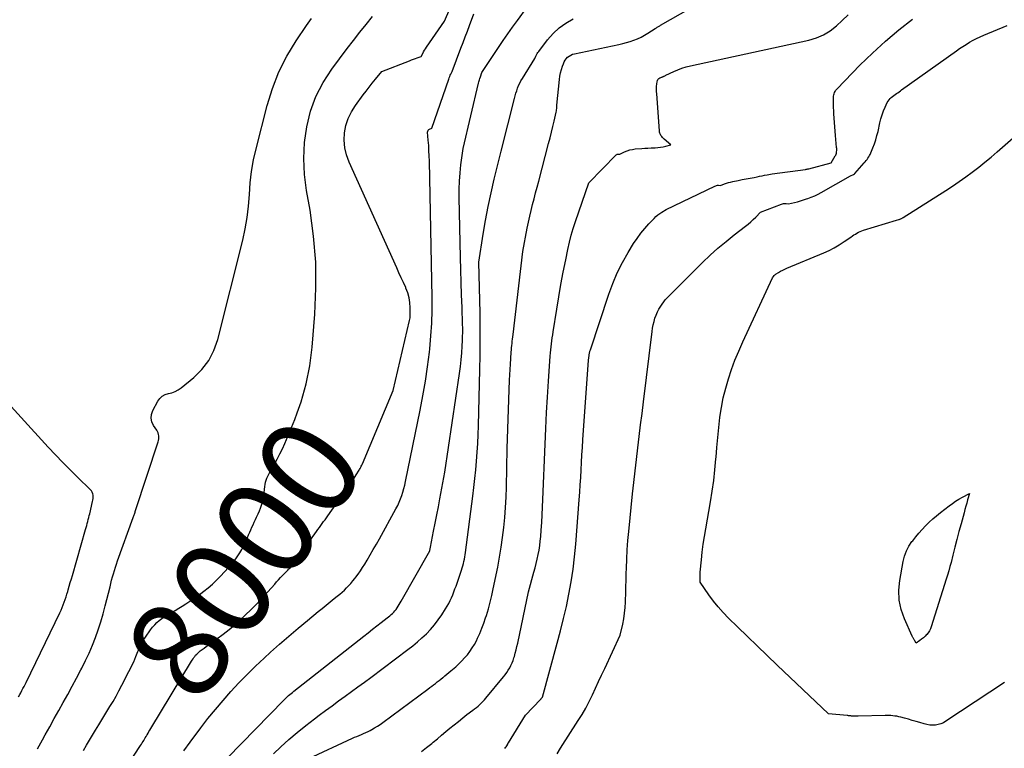
# Model space of a CAD drawing. Units: inches. Extents: x 2628029 to 2630850, y 1493785 to 1496366.
# Drawn here: x 2628939 to 2629084, y 1494322 to 1494429 of the extents above; entities that cross this region are included whole.
import ezdxf
from ezdxf.enums import TextEntityAlignment as Align

# ---------------------------------------------------------------- set-up
doc = ezdxf.new("R2010")
doc.units = ezdxf.units.IN
doc.header["$MEASUREMENT"] = 0
doc.layers.add('Tile_2737_18_NE_contour_2ft', color=225, linetype='Continuous')
doc.layers.add('Tile_2737_18_NE_contour_anno_2ft', color=122, linetype='Continuous')
doc.styles.add('Arial', font='arial.ttf')

msp = doc.modelspace()

# ---------------------------------------------------------------- linework, layer by layer
at = {"layer": 'Tile_2737_18_NE_contour_2ft'}
for points in [[(2628981.33, 1494320.23, 8010), (2628987.82, 1494323.26, 8010), (2628988.15, 1494323.41, 8010), (2628988.48, 1494323.55, 8010), (2628988.81, 1494323.69, 8010), (2628989.15, 1494323.82, 8010), (2628989.48, 1494323.95, 8010), (2628989.81, 1494324.1, 8010), (2628990.13, 1494324.26, 8010), (2628990.45, 1494324.42, 8010), (2628990.67, 1494324.54, 8010), (2628991.09, 1494324.78, 8010), (2628991.51, 1494325.04, 8010), (2628991.91, 1494325.31, 8010), (2628992.31, 1494325.59, 8010), (2628998.93, 1494330.5, 8010), (2628999.21, 1494330.71, 8010), (2628999.49, 1494330.91, 8010), (2628999.77, 1494331.13, 8010), (2629000.04, 1494331.34, 8010), (2629000.32, 1494331.55, 8010), (2629000.59, 1494331.76, 8010), (2629000.86, 1494331.98, 8010), (2629001.14, 1494332.19, 8010), (2629001.17, 1494332.22, 8010), (2629001.45, 1494332.45, 8010), (2629001.74, 1494332.68, 8010), (2629002.02, 1494332.92, 8010), (2629002.3, 1494333.16, 8010), (2629003.03, 1494333.79, 8010), (2629003.49, 1494334.2, 8010), (2629003.93, 1494334.63, 8010), (2629004.34, 1494335.08, 8010), (2629004.74, 1494335.55, 8010), (2629005.11, 1494336.04, 8010), (2629005.45, 1494336.54, 8010), (2629005.77, 1494337.07, 8010), (2629006.06, 1494337.61, 8010), (2629006.23, 1494337.96, 8010), (2629006.57, 1494338.69, 8010), (2629006.89, 1494339.44, 8010), (2629007.17, 1494340.2, 8010), (2629007.43, 1494340.96, 8010), (2629007.55, 1494341.33, 8010), (2629007.83, 1494342.29, 8010), (2629008.09, 1494343.26, 8010), (2629008.33, 1494344.24, 8010), (2629008.54, 1494345.22, 8010), (2629009.2, 1494348.43, 8010), (2629009.48, 1494349.88, 8010), (2629009.73, 1494351.34, 8010), (2629009.93, 1494352.8, 8010), (2629010.11, 1494354.27, 8010), (2629010.25, 1494355.74, 8010), (2629010.36, 1494357.21, 8010), (2629010.43, 1494358.69, 8010), (2629010.49, 1494360.16, 8010), (2629010.61, 1494365.85, 8010), (2629010.96, 1494375.89, 8010), (2629010.99, 1494376.69, 8010), (2629011.03, 1494377.48, 8010), (2629011.07, 1494378.28, 8010), (2629011.13, 1494379.08, 8010), (2629011.2, 1494380.02, 8010), (2629011.22, 1494380.35, 8010), (2629011.25, 1494380.67, 8010), (2629011.28, 1494380.99, 8010), (2629011.32, 1494381.31, 8010), (2629011.35, 1494381.63, 8010), (2629011.39, 1494381.95, 8010), (2629011.43, 1494382.27, 8010), (2629011.47, 1494382.6, 8010), (2629012.92, 1494394.84, 8010), (2629013.55, 1494398.24, 8010), (2629013.72, 1494399.12, 8010), (2629013.91, 1494399.99, 8010), (2629014.11, 1494400.85, 8010), (2629014.33, 1494401.72, 8010), (2629014.55, 1494402.58, 8010), (2629014.78, 1494403.44, 8010), (2629015.01, 1494404.3, 8010), (2629015.24, 1494405.16, 8010), (2629016.7, 1494410.7, 8010), (2629016.91, 1494411.52, 8010), (2629017.12, 1494412.35, 8010), (2629017.32, 1494413.17, 8010), (2629017.51, 1494414, 8010), (2629017.81, 1494415.32, 8010), (2629017.85, 1494415.49, 8010), (2629017.87, 1494415.66, 8010), (2629017.89, 1494415.83, 8010), (2629017.9, 1494416, 8010), (2629017.91, 1494416.35, 8010), (2629018.29, 1494420.11, 8010), (2629018.36, 1494420.6, 8010), (2629018.45, 1494421.09, 8010), (2629018.58, 1494421.57, 8010), (2629018.72, 1494422.04, 8010), (2629018.86, 1494422.42, 8010), (2629018.97, 1494422.69, 8010), (2629019.11, 1494422.94, 8010), (2629019.28, 1494423.16, 8010), (2629019.48, 1494423.37, 8010), (2629019.71, 1494423.55, 8010), (2629019.95, 1494423.7, 8010), (2629020.21, 1494423.81, 8010), (2629020.48, 1494423.89, 8010), (2629027.02, 1494425.25, 8010), (2629027.59, 1494425.38, 8010), (2629028.14, 1494425.53, 8010), (2629028.69, 1494425.7, 8010), (2629029.24, 1494425.88, 8010), (2629029.78, 1494426.09, 8010), (2629030.3, 1494426.33, 8010), (2629030.8, 1494426.6, 8010), (2629031.3, 1494426.89, 8010), (2629032.37, 1494427.58, 8010), (2629032.47, 1494427.65, 8010), (2629032.56, 1494427.71, 8010), (2629032.66, 1494427.77, 8010), (2629032.76, 1494427.83, 8010), (2629032.85, 1494427.89, 8010), (2629032.95, 1494427.95, 8010), (2629033.05, 1494428.01, 8010), (2629033.15, 1494428.07, 8010), (2629060.07, 1494443.38, 8010)], [(2628950.31, 1494312.55, 8002), (2628956.67, 1494322.22, 8002), (2628956.79, 1494322.4, 8002), (2628956.91, 1494322.59, 8002), (2628957.03, 1494322.77, 8002), (2628957.14, 1494322.96, 8002), (2628957.25, 1494323.15, 8002), (2628957.36, 1494323.34, 8002), (2628957.47, 1494323.53, 8002), (2628957.58, 1494323.71, 8002), (2628957.63, 1494323.79, 8002), (2628957.76, 1494324.01, 8002), (2628957.89, 1494324.24, 8002), (2628958.02, 1494324.46, 8002), (2628958.16, 1494324.69, 8002), (2628964.15, 1494334.58, 8002), (2628964.27, 1494334.76, 8002), (2628964.39, 1494334.95, 8002), (2628964.51, 1494335.13, 8002), (2628964.64, 1494335.3, 8002), (2628964.77, 1494335.47, 8002), (2628964.92, 1494335.63, 8002), (2628965.07, 1494335.78, 8002), (2628965.24, 1494335.92, 8002), (2628965.45, 1494336.1, 8002), (2628965.74, 1494336.32, 8002), (2628966.02, 1494336.53, 8002), (2628966.31, 1494336.75, 8002), (2628966.6, 1494336.96, 8002), (2628967.88, 1494337.87, 8002), (2628968.8, 1494338.55, 8002), (2628969.7, 1494339.25, 8002), (2628970.57, 1494339.99, 8002), (2628971.42, 1494340.75, 8002), (2628972.07, 1494341.37, 8002), (2628972.93, 1494342.2, 8002), (2628973.77, 1494343.04, 8002), (2628974.59, 1494343.91, 8002), (2628975.39, 1494344.79, 8002), (2628976.4, 1494345.94, 8002), (2628976.68, 1494346.26, 8002), (2628976.97, 1494346.58, 8002), (2628977.27, 1494346.89, 8002), (2628977.56, 1494347.2, 8002), (2628977.83, 1494347.47, 8002), (2628977.99, 1494347.64, 8002), (2628978.16, 1494347.81, 8002), (2628978.33, 1494347.98, 8002), (2628978.49, 1494348.16, 8002), (2628978.65, 1494348.34, 8002), (2628978.81, 1494348.52, 8002), (2628978.96, 1494348.71, 8002), (2628979.1, 1494348.9, 8002), (2628982.55, 1494353.66, 8002), (2628982.76, 1494353.95, 8002), (2628982.97, 1494354.24, 8002), (2628983.18, 1494354.53, 8002), (2628983.39, 1494354.82, 8002), (2628983.59, 1494355.11, 8002), (2628983.8, 1494355.4, 8002), (2628984.01, 1494355.69, 8002), (2628984.21, 1494355.98, 8002), (2628987.16, 1494360.15, 8002), (2628987.47, 1494360.6, 8002), (2628987.78, 1494361.06, 8002), (2628988.08, 1494361.51, 8002), (2628988.38, 1494361.98, 8002), (2628988.82, 1494362.68, 8002), (2628988.89, 1494362.79, 8002), (2628988.96, 1494362.91, 8002), (2628989.02, 1494363.03, 8002), (2628989.08, 1494363.14, 8002), (2628989.14, 1494363.26, 8002), (2628989.2, 1494363.39, 8002), (2628989.25, 1494363.51, 8002), (2628989.3, 1494363.63, 8002), (2628993.81, 1494374.4, 8002), (2628996.24, 1494384.7, 8002), (2628996.28, 1494384.89, 8002), (2628996.31, 1494385.07, 8002), (2628996.32, 1494385.26, 8002), (2628996.33, 1494385.45, 8002), (2628996.33, 1494386.56, 8002), (2628996.29, 1494387.3, 8002), (2628996.18, 1494388.02, 8002), (2628995.98, 1494388.72, 8002), (2628995.71, 1494389.41, 8002), (2628995.67, 1494389.51, 8002), (2628995.34, 1494390.24, 8002), (2628995, 1494390.97, 8002), (2628994.67, 1494391.7, 8002), (2628994.34, 1494392.43, 8002), (2628987.33, 1494407.97, 8002), (2628986.96, 1494409.01, 8002), (2628986.71, 1494410.07, 8002), (2628986.63, 1494411.16, 8002), (2628986.66, 1494412.26, 8002), (2628986.88, 1494413.35, 8002), (2628987.2, 1494414.39, 8002), (2628987.68, 1494415.37, 8002), (2628988.27, 1494416.3, 8002), (2628989.42, 1494417.83, 8002), (2628989.86, 1494418.41, 8002), (2628990.31, 1494418.99, 8002), (2628990.76, 1494419.56, 8002), (2628991.22, 1494420.13, 8002), (2628992.15, 1494421.26, 8002), (2628996.24, 1494422.86, 8002), (2628996.52, 1494422.97, 8002), (2628996.81, 1494423.07, 8002), (2628997.1, 1494423.17, 8002), (2628997.38, 1494423.27, 8002), (2628997.96, 1494423.46, 8002), (2628998.19, 1494423.94, 8002), (2628998.31, 1494424.17, 8002), (2628998.43, 1494424.4, 8002), (2628998.57, 1494424.62, 8002), (2628998.72, 1494424.84, 8002), (2629001.4, 1494428.66, 8002), (2629002.17, 1494430.48, 8002)], [(2628967.33, 1494318.22, 8006), (2628977.76, 1494328.89, 8006), (2628977.93, 1494329.06, 8006), (2628978.1, 1494329.23, 8006), (2628978.27, 1494329.39, 8006), (2628978.45, 1494329.56, 8006), (2628978.63, 1494329.71, 8006), (2628978.81, 1494329.87, 8006), (2628979, 1494330.02, 8006), (2628979.19, 1494330.17, 8006), (2628989.52, 1494338.29, 8006), (2628990.16, 1494338.79, 8006), (2628990.8, 1494339.29, 8006), (2628991.44, 1494339.79, 8006), (2628992.08, 1494340.28, 8006), (2628992.95, 1494340.95, 8006), (2628993.15, 1494341.11, 8006), (2628993.35, 1494341.28, 8006), (2628993.54, 1494341.45, 8006), (2628993.74, 1494341.63, 8006), (2628993.92, 1494341.82, 8006), (2628994.09, 1494342.01, 8006), (2628994.25, 1494342.22, 8006), (2628994.4, 1494342.43, 8006), (2628994.42, 1494342.46, 8006), (2628994.57, 1494342.69, 8006), (2628994.72, 1494342.93, 8006), (2628994.86, 1494343.17, 8006), (2628995, 1494343.41, 8006), (2628999.2, 1494350.84, 8006), (2628999.22, 1494350.89, 8006), (2628999.32, 1494351.37, 8006), (2628999.78, 1494353.73, 8006), (2629000.02, 1494354.91, 8006), (2629000.25, 1494356.09, 8006), (2629000.47, 1494357.28, 8006), (2629000.7, 1494358.46, 8006), (2629001.45, 1494362.4, 8006), (2629003.6, 1494376.9, 8006), (2629003.74, 1494377.9, 8006), (2629003.85, 1494378.9, 8006), (2629003.93, 1494379.91, 8006), (2629003.99, 1494380.92, 8006), (2629004.02, 1494381.72, 8006), (2629004.04, 1494382.33, 8006), (2629004.05, 1494382.93, 8006), (2629004.05, 1494383.54, 8006), (2629004.04, 1494384.14, 8006), (2629003.96, 1494386.6, 8006), (2629003.9, 1494388.43, 8006), (2629003.85, 1494390.27, 8006), (2629003.8, 1494392.1, 8006), (2629003.75, 1494393.94, 8006), (2629003.55, 1494402.78, 8006), (2629003.54, 1494403.98, 8006), (2629003.58, 1494405.18, 8006), (2629003.67, 1494406.38, 8006), (2629003.8, 1494407.57, 8006), (2629004.11, 1494409.96, 8006), (2629006.39, 1494419.54, 8006), (2629006.45, 1494419.78, 8006), (2629006.51, 1494420.03, 8006), (2629006.58, 1494420.27, 8006), (2629006.66, 1494420.51, 8006), (2629006.86, 1494421.15, 8006), (2629009.33, 1494424.81, 8006), (2629010.01, 1494425.81, 8006), (2629010.7, 1494426.81, 8006), (2629011.4, 1494427.8, 8006), (2629012.11, 1494428.78, 8006), (2629013.55, 1494430.73, 8006)], [(2628941.51, 1494321.72, 7998), (2628942.24, 1494323.02, 7998), (2628942.65, 1494323.78, 7998), (2628943.3, 1494324.97, 7998), (2628943.96, 1494326.16, 7998), (2628944.62, 1494327.35, 7998), (2628945.3, 1494328.53, 7998), (2628945.96, 1494329.72, 7998), (2628946.62, 1494330.91, 7998), (2628947.26, 1494332.11, 7998), (2628947.9, 1494333.31, 7998), (2628948.04, 1494333.59, 7998), (2628948.58, 1494334.69, 7998), (2628949.1, 1494335.8, 7998), (2628949.57, 1494336.93, 7998), (2628950.02, 1494338.07, 7998), (2628950.43, 1494339.22, 7998), (2628950.81, 1494340.39, 7998), (2628951.16, 1494341.56, 7998), (2628951.47, 1494342.75, 7998), (2628952.17, 1494345.54, 7998), (2628952.29, 1494346.02, 7998), (2628952.41, 1494346.5, 7998), (2628952.54, 1494346.98, 7998), (2628952.67, 1494347.46, 7998), (2628952.81, 1494347.93, 7998), (2628952.96, 1494348.41, 7998), (2628953.12, 1494348.88, 7998), (2628953.28, 1494349.34, 7998), (2628955.58, 1494355.73, 7998), (2628955.63, 1494355.85, 7998), (2628955.67, 1494355.98, 7998), (2628955.72, 1494356.1, 7998), (2628955.76, 1494356.23, 7998), (2628955.81, 1494356.35, 7998), (2628955.85, 1494356.48, 7998), (2628955.89, 1494356.6, 7998), (2628955.94, 1494356.73, 7998), (2628959.25, 1494366.84, 7998), (2628959.31, 1494367.05, 7998), (2628959.35, 1494367.27, 7998), (2628959.36, 1494367.49, 7998), (2628959.35, 1494367.72, 7998), (2628959.32, 1494367.94, 7998), (2628959.26, 1494368.15, 7998), (2628959.17, 1494368.35, 7998), (2628959.06, 1494368.54, 7998), (2628958.58, 1494369.24, 7998), (2628958.33, 1494369.78, 7998), (2628958.21, 1494370.32, 7998), (2628958.28, 1494370.88, 7998), (2628958.46, 1494371.44, 7998), (2628959.21, 1494372.82, 7998), (2628959.5, 1494373.23, 7998), (2628959.85, 1494373.56, 7998), (2628960.28, 1494373.78, 7998), (2628960.76, 1494373.93, 7998), (2628961.27, 1494374.06, 7998), (2628961.75, 1494374.23, 7998), (2628962.21, 1494374.48, 7998), (2628962.63, 1494374.78, 7998), (2628964.5, 1494376.3, 7998), (2628965.7, 1494377.49, 7998), (2628966.71, 1494378.79, 7998), (2628967.46, 1494380.27, 7998), (2628968.03, 1494381.86, 7998), (2628971.69, 1494396.47, 7998), (2628972.06, 1494398.13, 7998), (2628972.35, 1494399.81, 7998), (2628972.54, 1494401.5, 7998), (2628972.67, 1494403.2, 7998), (2628972.79, 1494404.9, 7998), (2628972.98, 1494406.59, 7998), (2628973.28, 1494408.27, 7998), (2628973.65, 1494409.93, 7998), (2628975.27, 1494416.29, 7998), (2628976.05, 1494418.79, 7998), (2628976.99, 1494421.22, 7998), (2628978.19, 1494423.54, 7998), (2628979.55, 1494425.78, 7998), (2628981.09, 1494428.02, 7998), (2628981.82, 1494429.08, 7998)], [(2628963.01, 1494321.44, 8004), (2628963.95, 1494322.7, 8004), (2628965.52, 1494324.78, 8004), (2628966.58, 1494326.15, 8004), (2628967.67, 1494327.5, 8004), (2628968.8, 1494328.83, 8004), (2628969.94, 1494330.13, 8004), (2628971.13, 1494331.4, 8004), (2628972.33, 1494332.65, 8004), (2628973.58, 1494333.86, 8004), (2628974.84, 1494335.05, 8004), (2628975.79, 1494335.91, 8004), (2628977.12, 1494337.1, 8004), (2628978.46, 1494338.28, 8004), (2628979.83, 1494339.43, 8004), (2628981.21, 1494340.57, 8004), (2628982.81, 1494341.88, 8004), (2628983.39, 1494342.35, 8004), (2628983.98, 1494342.83, 8004), (2628984.56, 1494343.31, 8004), (2628985.15, 1494343.79, 8004), (2628985.61, 1494344.16, 8004), (2628985.96, 1494344.45, 8004), (2628986.31, 1494344.75, 8004), (2628986.65, 1494345.06, 8004), (2628986.98, 1494345.38, 8004), (2628987.3, 1494345.7, 8004), (2628987.61, 1494346.04, 8004), (2628987.91, 1494346.39, 8004), (2628988.19, 1494346.75, 8004), (2628988.34, 1494346.94, 8004), (2628988.68, 1494347.41, 8004), (2628989.01, 1494347.89, 8004), (2628989.33, 1494348.38, 8004), (2628989.64, 1494348.87, 8004), (2628989.98, 1494349.44, 8004), (2628990.44, 1494350.22, 8004), (2628990.9, 1494351, 8004), (2628991.35, 1494351.8, 8004), (2628991.8, 1494352.59, 8004), (2628994.24, 1494357, 8004), (2628994.49, 1494357.47, 8004), (2628994.72, 1494357.95, 8004), (2628994.91, 1494358.44, 8004), (2628995.09, 1494358.94, 8004), (2628995.25, 1494359.45, 8004), (2628995.4, 1494359.96, 8004), (2628995.52, 1494360.48, 8004), (2628995.64, 1494361, 8004), (2628997.79, 1494371.5, 8004), (2628998.19, 1494373.62, 8004), (2628998.56, 1494375.74, 8004), (2628998.87, 1494377.87, 8004), (2628999.15, 1494380, 8004), (2628999.21, 1494380.52, 8004), (2628999.38, 1494382.4, 8004), (2628999.51, 1494384.29, 8004), (2628999.56, 1494386.18, 8004), (2628999.56, 1494388.06, 8004), (2628999.15, 1494408.09, 8004), (2628999.13, 1494408.86, 8004), (2628999.09, 1494409.62, 8004), (2628999.05, 1494410.39, 8004), (2628998.99, 1494411.16, 8004), (2628998.89, 1494412.35, 8004), (2628998.91, 1494412.5, 8004), (2628998.96, 1494412.63, 8004), (2628999.06, 1494412.73, 8004), (2628999.19, 1494412.81, 8004), (2628999.51, 1494412.93, 8004), (2629002, 1494420.17, 8004), (2629002.07, 1494420.36, 8004), (2629002.15, 1494420.54, 8004), (2629002.23, 1494420.72, 8004), (2629002.32, 1494420.9, 8004), (2629002.51, 1494421.26, 8004), (2629003.8, 1494424.69, 8004), (2629004.11, 1494425.53, 8004), (2629004.43, 1494426.37, 8004), (2629004.75, 1494427.21, 8004), (2629005.07, 1494428.05, 8004), (2629005.71, 1494429.73, 8004)], [(2628976.21, 1494320.97, 8008), (2628977.29, 1494321.99, 8008), (2628978.49, 1494323.07, 8008), (2628979.71, 1494324.13, 8008), (2628980.96, 1494325.14, 8008), (2628982.23, 1494326.13, 8008), (2628982.93, 1494326.66, 8008), (2628983.88, 1494327.36, 8008), (2628984.83, 1494328.06, 8008), (2628985.78, 1494328.75, 8008), (2628986.74, 1494329.44, 8008), (2628987.69, 1494330.12, 8008), (2628988.65, 1494330.81, 8008), (2628989.6, 1494331.51, 8008), (2628990.54, 1494332.21, 8008), (2628996, 1494336.31, 8008), (2628996.7, 1494336.86, 8008), (2628997.4, 1494337.43, 8008), (2628998.06, 1494338.02, 8008), (2628998.72, 1494338.63, 8008), (2628999.34, 1494339.28, 8008), (2628999.92, 1494339.95, 8008), (2629000.46, 1494340.66, 8008), (2629000.96, 1494341.4, 8008), (2629001.53, 1494342.3, 8008), (2629001.76, 1494342.7, 8008), (2629001.99, 1494343.1, 8008), (2629002.2, 1494343.51, 8008), (2629002.39, 1494343.93, 8008), (2629002.58, 1494344.35, 8008), (2629002.75, 1494344.78, 8008), (2629002.91, 1494345.21, 8008), (2629003.07, 1494345.64, 8008), (2629003.89, 1494347.99, 8008), (2629003.99, 1494348.31, 8008), (2629004.09, 1494348.62, 8008), (2629004.17, 1494348.94, 8008), (2629004.24, 1494349.27, 8008), (2629004.31, 1494349.59, 8008), (2629004.36, 1494349.92, 8008), (2629004.42, 1494350.24, 8008), (2629004.46, 1494350.57, 8008), (2629005.54, 1494358.86, 8008), (2629005.7, 1494360.15, 8008), (2629005.84, 1494361.43, 8008), (2629005.97, 1494362.72, 8008), (2629006.09, 1494364.02, 8008), (2629006.19, 1494365.31, 8008), (2629006.27, 1494366.6, 8008), (2629006.33, 1494367.9, 8008), (2629006.38, 1494369.19, 8008), (2629006.58, 1494377.47, 8008), (2629006.62, 1494379.54, 8008), (2629006.64, 1494381.61, 8008), (2629006.63, 1494383.67, 8008), (2629006.6, 1494385.74, 8008), (2629006.45, 1494393.27, 8008), (2629007.08, 1494397.35, 8008), (2629007.42, 1494399.39, 8008), (2629007.8, 1494401.42, 8008), (2629008.23, 1494403.44, 8008), (2629008.7, 1494405.45, 8008), (2629009.72, 1494409.58, 8008), (2629011.67, 1494417.31, 8008), (2629011.77, 1494417.7, 8008), (2629011.88, 1494418.08, 8008), (2629012, 1494418.46, 8008), (2629012.13, 1494418.84, 8008), (2629012.28, 1494419.21, 8008), (2629012.44, 1494419.57, 8008), (2629012.63, 1494419.93, 8008), (2629012.83, 1494420.27, 8008), (2629014.65, 1494423.17, 8008), (2629014.83, 1494423.54, 8008), (2629014.92, 1494423.72, 8008), (2629015.02, 1494423.9, 8008), (2629015.13, 1494424.07, 8008), (2629015.25, 1494424.24, 8008), (2629016.52, 1494425.92, 8008), (2629017.34, 1494426.85, 8008), (2629018.23, 1494427.69, 8008), (2629019.23, 1494428.4, 8008), (2629020.3, 1494429.02, 8008)], [(2628979.69, 1494371.11, 8000), (2628980.27, 1494372.72, 8000), (2628981.04, 1494375.35, 8000), (2628981.55, 1494378.03, 8000), (2628981.91, 1494380.75, 8000), (2628982.3, 1494385.6, 8000), (2628982.47, 1494389.44, 8000), (2628982.44, 1494393.26, 8000), (2628982.12, 1494397.08, 8000), (2628981.6, 1494400.89, 8000), (2628981.08, 1494403.81, 8000), (2628980.8, 1494406.15, 8000), (2628980.68, 1494408.49, 8000), (2628980.8, 1494410.82, 8000), (2628981.1, 1494413.16, 8000), (2628981.67, 1494415.43, 8000), (2628982.45, 1494417.61, 8000), (2628983.52, 1494419.66, 8000), (2628984.79, 1494421.62, 8000), (2628987.07, 1494424.66, 8000), (2628987.98, 1494425.85, 8000), (2628988.9, 1494427.04, 8000), (2628989.83, 1494428.21, 8000), (2628990.77, 1494429.38, 8000)], [(2628998, 1494321.31, 8012), (2628998.75, 1494321.89, 8012), (2628999.49, 1494322.49, 8012), (2628999.73, 1494322.7, 8012), (2629000.34, 1494323.21, 8012), (2629000.95, 1494323.73, 8012), (2629001.56, 1494324.24, 8012), (2629002.18, 1494324.75, 8012), (2629002.8, 1494325.26, 8012), (2629003.42, 1494325.75, 8012), (2629004.05, 1494326.25, 8012), (2629004.68, 1494326.74, 8012), (2629005.55, 1494327.4, 8012), (2629005.81, 1494327.6, 8012), (2629006.06, 1494327.8, 8012), (2629006.31, 1494328.01, 8012), (2629006.56, 1494328.22, 8012), (2629006.79, 1494328.45, 8012), (2629007.02, 1494328.67, 8012), (2629007.24, 1494328.91, 8012), (2629007.46, 1494329.16, 8012), (2629010.06, 1494332.3, 8012), (2629010.31, 1494332.61, 8012), (2629010.54, 1494332.94, 8012), (2629010.76, 1494333.28, 8012), (2629010.97, 1494333.63, 8012), (2629011.15, 1494333.98, 8012), (2629011.32, 1494334.35, 8012), (2629011.46, 1494334.72, 8012), (2629011.59, 1494335.11, 8012), (2629011.65, 1494335.31, 8012), (2629011.79, 1494335.79, 8012), (2629011.92, 1494336.28, 8012), (2629012.04, 1494336.78, 8012), (2629012.15, 1494337.27, 8012), (2629013.74, 1494344.77, 8012), (2629014.54, 1494347.66, 8012), (2629014.71, 1494348.31, 8012), (2629014.88, 1494348.96, 8012), (2629015.03, 1494349.61, 8012), (2629015.17, 1494350.27, 8012), (2629015.29, 1494350.93, 8012), (2629015.39, 1494351.6, 8012), (2629015.47, 1494352.26, 8012), (2629015.53, 1494352.93, 8012), (2629015.6, 1494353.84, 8012), (2629015.68, 1494354.97, 8012), (2629015.75, 1494356.1, 8012), (2629015.81, 1494357.22, 8012), (2629015.86, 1494358.35, 8012), (2629016.18, 1494366.52, 8012), (2629016.27, 1494368.82, 8012), (2629016.39, 1494371.13, 8012), (2629016.52, 1494373.43, 8012), (2629016.67, 1494375.74, 8012), (2629016.93, 1494379.45, 8012), (2629016.97, 1494379.9, 8012), (2629017.01, 1494380.35, 8012), (2629017.06, 1494380.79, 8012), (2629017.11, 1494381.24, 8012), (2629017.17, 1494381.68, 8012), (2629017.23, 1494382.13, 8012), (2629017.3, 1494382.57, 8012), (2629017.36, 1494383.02, 8012), (2629017.89, 1494386.33, 8012), (2629018.19, 1494388.15, 8012), (2629018.5, 1494389.97, 8012), (2629018.85, 1494391.79, 8012), (2629019.21, 1494393.6, 8012), (2629019.52, 1494395.13, 8012), (2629019.76, 1494396.17, 8012), (2629020.02, 1494397.2, 8012), (2629020.32, 1494398.22, 8012), (2629020.65, 1494399.24, 8012), (2629022.6, 1494404.93, 8012), (2629026.64, 1494409.04, 8012), (2629026.71, 1494409.09, 8012), (2629026.78, 1494409.13, 8012), (2629026.87, 1494409.15, 8012), (2629026.96, 1494409.15, 8012), (2629027.15, 1494409.13, 8012), (2629027.88, 1494409.47, 8012), (2629028.25, 1494409.63, 8012), (2629028.62, 1494409.75, 8012), (2629029.01, 1494409.83, 8012), (2629029.41, 1494409.89, 8012), (2629030.39, 1494409.97, 8012), (2629030.85, 1494410, 8012), (2629031.31, 1494410.03, 8012), (2629031.78, 1494410.05, 8012), (2629032.24, 1494410.07, 8012), (2629032.38, 1494410.07, 8012), (2629032.77, 1494410.09, 8012), (2629033.15, 1494410.14, 8012), (2629033.54, 1494410.21, 8012), (2629033.92, 1494410.3, 8012), (2629034.67, 1494410.52, 8012), (2629033.7, 1494411.33, 8012), (2629033.56, 1494411.46, 8012), (2629033.44, 1494411.59, 8012), (2629033.33, 1494411.73, 8012), (2629033.22, 1494411.87, 8012), (2629033.13, 1494412.03, 8012), (2629033.07, 1494412.2, 8012), (2629033.02, 1494412.37, 8012), (2629032.99, 1494412.55, 8012), (2629032.59, 1494417.99, 8012), (2629032.57, 1494418.36, 8012), (2629032.56, 1494418.72, 8012), (2629032.58, 1494419.09, 8012), (2629032.6, 1494419.46, 8012), (2629032.64, 1494419.78, 8012), (2629032.69, 1494419.96, 8012), (2629032.77, 1494420.12, 8012), (2629032.9, 1494420.24, 8012), (2629033.06, 1494420.34, 8012), (2629033.33, 1494420.44, 8012), (2629033.38, 1494420.47, 8012), (2629033.44, 1494420.49, 8012), (2629033.5, 1494420.51, 8012), (2629033.55, 1494420.53, 8012), (2629033.61, 1494420.55, 8012), (2629033.66, 1494420.57, 8012), (2629033.71, 1494420.6, 8012), (2629033.77, 1494420.63, 8012), (2629033.9, 1494420.71, 8012), (2629033.94, 1494420.74, 8012), (2629035.11, 1494421.29, 8012), (2629035.71, 1494421.54, 8012), (2629036.31, 1494421.77, 8012), (2629036.93, 1494421.96, 8012), (2629037.56, 1494422.12, 8012), (2629054.98, 1494425.89, 8012), (2629056.09, 1494426.23, 8012), (2629057.14, 1494426.67, 8012), (2629058.12, 1494427.27, 8012), (2629059.03, 1494427.98, 8012), (2629059.9, 1494428.78, 8012), (2629060.74, 1494429.6, 8012)], [(2629010.24, 1494321.77, 8014), (2629010.36, 1494321.89, 8014), (2629010.45, 1494322.02, 8014), (2629010.54, 1494322.16, 8014), (2629010.68, 1494322.41, 8014), (2629010.69, 1494322.43, 8014), (2629010.7, 1494322.44, 8014), (2629010.71, 1494322.46, 8014), (2629010.71, 1494322.48, 8014), (2629010.74, 1494322.55, 8014), (2629010.75, 1494322.57, 8014), (2629010.75, 1494322.59, 8014), (2629010.76, 1494322.61, 8014), (2629010.77, 1494322.62, 8014), (2629013.27, 1494326.67, 8014), (2629015.49, 1494328.97, 8014), (2629015.53, 1494329.01, 8014), (2629015.58, 1494329.06, 8014), (2629015.62, 1494329.11, 8014), (2629015.67, 1494329.15, 8014), (2629015.75, 1494329.25, 8014), (2629015.77, 1494329.31, 8014), (2629017.97, 1494337.26, 8014), (2629018.44, 1494339.05, 8014), (2629018.89, 1494340.85, 8014), (2629019.3, 1494342.65, 8014), (2629019.69, 1494344.46, 8014), (2629020.02, 1494346.28, 8014), (2629020.3, 1494348.11, 8014), (2629020.52, 1494349.95, 8014), (2629020.7, 1494351.79, 8014), (2629021.2, 1494358.32, 8014), (2629021.28, 1494359.42, 8014), (2629021.35, 1494360.52, 8014), (2629021.42, 1494361.62, 8014), (2629021.47, 1494362.72, 8014), (2629021.53, 1494363.82, 8014), (2629021.59, 1494364.92, 8014), (2629021.66, 1494366.02, 8014), (2629021.73, 1494367.12, 8014), (2629022.54, 1494378.86, 8014), (2629022.65, 1494379.51, 8014), (2629022.67, 1494379.62, 8014), (2629022.68, 1494379.73, 8014), (2629022.71, 1494379.84, 8014), (2629022.73, 1494379.95, 8014), (2629022.75, 1494380.06, 8014), (2629022.78, 1494380.17, 8014), (2629022.81, 1494380.27, 8014), (2629022.84, 1494380.38, 8014), (2629025.55, 1494388.56, 8014), (2629026.13, 1494390.14, 8014), (2629026.79, 1494391.69, 8014), (2629027.55, 1494393.2, 8014), (2629028.39, 1494394.67, 8014), (2629029.2, 1494395.98, 8014), (2629029.7, 1494396.75, 8014), (2629030.24, 1494397.49, 8014), (2629030.83, 1494398.2, 8014), (2629031.45, 1494398.89, 8014), (2629032.21, 1494399.69, 8014), (2629032.48, 1494399.94, 8014), (2629032.76, 1494400.19, 8014), (2629033.05, 1494400.41, 8014), (2629033.36, 1494400.62, 8014), (2629033.99, 1494401.01, 8014), (2629041.15, 1494404.44, 8014), (2629041.28, 1494404.49, 8014), (2629041.41, 1494404.53, 8014), (2629041.55, 1494404.55, 8014), (2629041.69, 1494404.55, 8014), (2629041.98, 1494404.54, 8014), (2629042.57, 1494404.76, 8014), (2629042.86, 1494404.86, 8014), (2629043.16, 1494404.95, 8014), (2629043.46, 1494405.03, 8014), (2629043.77, 1494405.1, 8014), (2629044.6, 1494405.26, 8014), (2629045.18, 1494405.38, 8014), (2629045.76, 1494405.49, 8014), (2629046.35, 1494405.61, 8014), (2629046.93, 1494405.72, 8014), (2629047.35, 1494405.8, 8014), (2629047.72, 1494405.88, 8014), (2629048.1, 1494405.95, 8014), (2629048.47, 1494406.03, 8014), (2629048.85, 1494406.11, 8014), (2629049.6, 1494406.26, 8014), (2629054.48, 1494406.89, 8014), (2629054.6, 1494406.91, 8014), (2629054.73, 1494406.93, 8014), (2629054.85, 1494406.96, 8014), (2629054.97, 1494406.99, 8014), (2629058.26, 1494407.86, 8014), (2629058.86, 1494408.86, 8014), (2629058.93, 1494409, 8014), (2629058.99, 1494409.14, 8014), (2629059.03, 1494409.29, 8014), (2629059.06, 1494409.45, 8014), (2629059.08, 1494409.66, 8014), (2629059.08, 1494409.71, 8014), (2629059.08, 1494409.77, 8014), (2629059.08, 1494409.82, 8014), (2629059.08, 1494409.88, 8014), (2629059.07, 1494409.93, 8014), (2629059.07, 1494409.99, 8014), (2629059.06, 1494410.04, 8014), (2629059.06, 1494410.1, 8014), (2629058.89, 1494411.87, 8014), (2629058.66, 1494415.05, 8014), (2629058.63, 1494415.51, 8014), (2629058.61, 1494415.98, 8014), (2629058.6, 1494416.45, 8014), (2629058.6, 1494416.91, 8014), (2629058.61, 1494417.49, 8014), (2629058.62, 1494417.67, 8014), (2629058.64, 1494417.84, 8014), (2629058.69, 1494418.01, 8014), (2629058.75, 1494418.17, 8014), (2629058.83, 1494418.33, 8014), (2629058.92, 1494418.48, 8014), (2629059.02, 1494418.62, 8014), (2629059.14, 1494418.75, 8014), (2629062.5, 1494422.19, 8014), (2629064.34, 1494423.99, 8014), (2629066.24, 1494425.73, 8014), (2629068.21, 1494427.38, 8014), (2629070.23, 1494428.98, 8014)], [(2629017.96, 1494321, 8016), (2629018.44, 1494321.81, 8016), (2629021.06, 1494325.87, 8016), (2629021.63, 1494326.78, 8016), (2629022.17, 1494327.71, 8016), (2629022.66, 1494328.66, 8016), (2629023.13, 1494329.63, 8016), (2629023.58, 1494330.61, 8016), (2629024.03, 1494331.59, 8016), (2629024.49, 1494332.56, 8016), (2629024.94, 1494333.54, 8016), (2629027.22, 1494338.42, 8016), (2629027.59, 1494340.03, 8016), (2629027.75, 1494340.84, 8016), (2629027.87, 1494341.65, 8016), (2629027.95, 1494342.47, 8016), (2629028, 1494343.29, 8016), (2629028.01, 1494343.58, 8016), (2629028.04, 1494344.56, 8016), (2629028.06, 1494345.53, 8016), (2629028.09, 1494346.5, 8016), (2629028.12, 1494347.48, 8016), (2629028.14, 1494348.25, 8016), (2629028.19, 1494349.61, 8016), (2629028.26, 1494350.97, 8016), (2629028.36, 1494352.33, 8016), (2629028.49, 1494353.68, 8016), (2629029.05, 1494359.18, 8016), (2629029.22, 1494360.87, 8016), (2629029.41, 1494362.57, 8016), (2629029.61, 1494364.26, 8016), (2629029.81, 1494365.95, 8016), (2629030.02, 1494367.65, 8016), (2629030.23, 1494369.34, 8016), (2629030.44, 1494371.03, 8016), (2629030.65, 1494372.72, 8016), (2629031.93, 1494383.06, 8016), (2629032, 1494383.56, 8016), (2629032.09, 1494384.04, 8016), (2629032.21, 1494384.53, 8016), (2629032.34, 1494385.01, 8016), (2629032.5, 1494385.47, 8016), (2629032.7, 1494385.93, 8016), (2629032.93, 1494386.36, 8016), (2629033.19, 1494386.78, 8016), (2629033.82, 1494387.71, 8016), (2629039.35, 1494393.2, 8016), (2629040.47, 1494394.27, 8016), (2629041.61, 1494395.31, 8016), (2629042.8, 1494396.31, 8016), (2629044, 1494397.27, 8016), (2629045.66, 1494398.55, 8016), (2629046.05, 1494398.86, 8016), (2629046.43, 1494399.19, 8016), (2629046.8, 1494399.54, 8016), (2629047.16, 1494399.89, 8016), (2629047.86, 1494400.62, 8016), (2629050.93, 1494401.77, 8016), (2629051.1, 1494401.82, 8016), (2629051.27, 1494401.86, 8016), (2629051.45, 1494401.87, 8016), (2629051.62, 1494401.86, 8016), (2629051.98, 1494401.83, 8016), (2629052.88, 1494402.03, 8016), (2629053.33, 1494402.14, 8016), (2629053.77, 1494402.25, 8016), (2629054.21, 1494402.39, 8016), (2629054.65, 1494402.54, 8016), (2629054.82, 1494402.6, 8016), (2629055.33, 1494402.79, 8016), (2629055.84, 1494403.01, 8016), (2629056.33, 1494403.25, 8016), (2629056.81, 1494403.51, 8016), (2629061.12, 1494405.94, 8016), (2629061.56, 1494406.15, 8016), (2629061.57, 1494406.16, 8016), (2629061.59, 1494406.17, 8016), (2629061.61, 1494406.19, 8016), (2629061.63, 1494406.2, 8016), (2629061.7, 1494406.25, 8016), (2629061.72, 1494406.26, 8016), (2629061.73, 1494406.27, 8016), (2629061.75, 1494406.29, 8016), (2629061.76, 1494406.3, 8016), (2629063.13, 1494407.85, 8016), (2629063.27, 1494408.02, 8016), (2629063.41, 1494408.19, 8016), (2629063.54, 1494408.36, 8016), (2629063.66, 1494408.54, 8016), (2629063.78, 1494408.72, 8016), (2629063.89, 1494408.91, 8016), (2629063.99, 1494409.1, 8016), (2629064.08, 1494409.3, 8016), (2629064.4, 1494410.06, 8016), (2629064.62, 1494410.65, 8016), (2629064.83, 1494411.24, 8016), (2629065, 1494411.85, 8016), (2629065.15, 1494412.46, 8016), (2629065.41, 1494413.72, 8016), (2629065.56, 1494414.32, 8016), (2629065.74, 1494414.9, 8016), (2629065.96, 1494415.48, 8016), (2629066.2, 1494416.04, 8016), (2629066.52, 1494416.72, 8016), (2629066.64, 1494416.92, 8016), (2629066.77, 1494417.12, 8016), (2629066.93, 1494417.29, 8016), (2629067.11, 1494417.45, 8016), (2629067.49, 1494417.75, 8016), (2629067.87, 1494418.02, 8016), (2629068.06, 1494418.15, 8016), (2629068.25, 1494418.29, 8016), (2629068.44, 1494418.43, 8016), (2629068.63, 1494418.56, 8016), (2629076.68, 1494424.31, 8016), (2629077.15, 1494424.64, 8016), (2629077.64, 1494424.96, 8016), (2629078.13, 1494425.27, 8016), (2629078.63, 1494425.57, 8016), (2629079.14, 1494425.86, 8016), (2629079.66, 1494426.13, 8016), (2629080.19, 1494426.37, 8016), (2629080.72, 1494426.61, 8016), (2629084.14, 1494428.02, 8016)], [(2629083.74, 1494331.49, 8018), (2629075.15, 1494325.76, 8018), (2629074.79, 1494325.55, 8018), (2629074.41, 1494325.39, 8018), (2629074.01, 1494325.28, 8018), (2629073.6, 1494325.21, 8018), (2629073.18, 1494325.19, 8018), (2629072.76, 1494325.21, 8018), (2629072.35, 1494325.27, 8018), (2629071.94, 1494325.37, 8018), (2629071.3, 1494325.57, 8018), (2629070.75, 1494325.74, 8018), (2629070.19, 1494325.9, 8018), (2629069.63, 1494326.06, 8018), (2629069.06, 1494326.22, 8018), (2629068.51, 1494326.37, 8018), (2629068.22, 1494326.44, 8018), (2629067.94, 1494326.5, 8018), (2629067.65, 1494326.54, 8018), (2629067.35, 1494326.58, 8018), (2629067.06, 1494326.6, 8018), (2629066.77, 1494326.62, 8018), (2629066.47, 1494326.63, 8018), (2629066.18, 1494326.62, 8018), (2629062.24, 1494326.5, 8018), (2629062.08, 1494326.5, 8018), (2629061.91, 1494326.5, 8018), (2629061.74, 1494326.5, 8018), (2629061.57, 1494326.51, 8018), (2629061.44, 1494326.52, 8018), (2629061.34, 1494326.53, 8018), (2629061.24, 1494326.54, 8018), (2629061.14, 1494326.55, 8018), (2629061.03, 1494326.56, 8018), (2629060.93, 1494326.58, 8018), (2629060.83, 1494326.59, 8018), (2629060.73, 1494326.6, 8018), (2629060.63, 1494326.61, 8018), (2629057.88, 1494326.88, 8018), (2629050.33, 1494334.03, 8018), (2629048.86, 1494335.43, 8018), (2629047.39, 1494336.84, 8018), (2629045.93, 1494338.25, 8018), (2629044.47, 1494339.66, 8018), (2629043.16, 1494340.93, 8018), (2629042.39, 1494341.74, 8018), (2629041.64, 1494342.57, 8018), (2629040.94, 1494343.44, 8018), (2629040.28, 1494344.35, 8018), (2629039, 1494346.19, 8018), (2629038.98, 1494346.69, 8018), (2629038.97, 1494346.94, 8018), (2629038.97, 1494347.19, 8018), (2629038.98, 1494347.44, 8018), (2629039, 1494347.69, 8018), (2629039.17, 1494349.49, 8018), (2629039.3, 1494350.64, 8018), (2629039.44, 1494351.79, 8018), (2629039.61, 1494352.93, 8018), (2629039.8, 1494354.07, 8018), (2629040.51, 1494358, 8018), (2629040.77, 1494359.57, 8018), (2629041, 1494361.15, 8018), (2629041.17, 1494362.73, 8018), (2629041.31, 1494364.32, 8018), (2629041.33, 1494364.57, 8018), (2629041.44, 1494366.03, 8018), (2629041.57, 1494367.5, 8018), (2629041.73, 1494368.96, 8018), (2629041.9, 1494370.42, 8018), (2629041.9, 1494370.45, 8018), (2629042.12, 1494371.89, 8018), (2629042.39, 1494373.31, 8018), (2629042.74, 1494374.72, 8018), (2629043.14, 1494376.11, 8018), (2629043.6, 1494377.49, 8018), (2629044.1, 1494378.85, 8018), (2629044.66, 1494380.19, 8018), (2629045.25, 1494381.52, 8018), (2629049.64, 1494390.93, 8018), (2629049.78, 1494391.16, 8018), (2629049.86, 1494391.27, 8018), (2629049.95, 1494391.37, 8018), (2629050.05, 1494391.46, 8018), (2629050.16, 1494391.53, 8018), (2629050.52, 1494391.75, 8018), (2629050.82, 1494391.93, 8018), (2629051.13, 1494392.09, 8018), (2629051.44, 1494392.24, 8018), (2629051.76, 1494392.38, 8018), (2629057.17, 1494394.63, 8018), (2629057.96, 1494394.98, 8018), (2629058.72, 1494395.37, 8018), (2629059.46, 1494395.81, 8018), (2629060.19, 1494396.27, 8018), (2629061.17, 1494396.95, 8018), (2629061.39, 1494397.1, 8018), (2629061.61, 1494397.25, 8018), (2629061.83, 1494397.39, 8018), (2629062.06, 1494397.53, 8018), (2629062.29, 1494397.66, 8018), (2629062.53, 1494397.78, 8018), (2629062.77, 1494397.87, 8018), (2629063.02, 1494397.96, 8018), (2629067.89, 1494399.42, 8018), (2629068.2, 1494399.51, 8018), (2629068.28, 1494399.53, 8018), (2629068.37, 1494399.56, 8018), (2629068.45, 1494399.6, 8018), (2629068.53, 1494399.63, 8018), (2629068.61, 1494399.67, 8018), (2629068.69, 1494399.71, 8018), (2629068.76, 1494399.76, 8018), (2629068.84, 1494399.8, 8018), (2629075.12, 1494403.79, 8018), (2629076.12, 1494404.44, 8018), (2629077.1, 1494405.1, 8018), (2629078.06, 1494405.78, 8018), (2629079.02, 1494406.48, 8018), (2629079.96, 1494407.2, 8018), (2629080.88, 1494407.94, 8018), (2629081.79, 1494408.7, 8018), (2629082.69, 1494409.47, 8018), (2629089.28, 1494415.27, 8018)], [(2628938.73, 1494329.38, 7996), (2628938.89, 1494329.68, 7996), (2628939.05, 1494329.97, 7996), (2628939.21, 1494330.27, 7996), (2628939.36, 1494330.57, 7996), (2628939.52, 1494330.86, 7996), (2628939.67, 1494331.16, 7996), (2628939.82, 1494331.47, 7996), (2628944.78, 1494341.73, 7996), (2628944.96, 1494342.11, 7996), (2628945.13, 1494342.49, 7996), (2628945.29, 1494342.87, 7996), (2628945.44, 1494343.26, 7996), (2628945.58, 1494343.66, 7996), (2628945.72, 1494344.05, 7996), (2628945.84, 1494344.45, 7996), (2628945.96, 1494344.85, 7996), (2628946.03, 1494345.1, 7996), (2628946.18, 1494345.62, 7996), (2628946.33, 1494346.15, 7996), (2628946.48, 1494346.68, 7996), (2628946.63, 1494347.2, 7996), (2628948.57, 1494353.97, 7996), (2628948.66, 1494354.26, 7996), (2628948.74, 1494354.54, 7996), (2628948.82, 1494354.83, 7996), (2628948.9, 1494355.12, 7996), (2628948.97, 1494355.41, 7996), (2628949.05, 1494355.7, 7996), (2628949.12, 1494355.99, 7996), (2628949.19, 1494356.28, 7996), (2628949.61, 1494358.05, 7996), (2628949.65, 1494358.28, 7996), (2628949.68, 1494358.52, 7996), (2628949.69, 1494358.76, 7996), (2628949.67, 1494358.99, 7996), (2628949.63, 1494359.22, 7996), (2628949.55, 1494359.43, 7996), (2628949.43, 1494359.63, 7996), (2628949.28, 1494359.81, 7996), (2628947.41, 1494361.63, 7996), (2628946.31, 1494362.72, 7996), (2628945.22, 1494363.82, 7996), (2628944.15, 1494364.94, 7996), (2628943.09, 1494366.08, 7996), (2628928.62, 1494381.89, 7996)], [(2628978.86, 1494368.97, 8000), (2628979.34, 1494370.14, 8000), (2628979.69, 1494371.11, 8000)], [(2628955.98, 1494335.3, 8000), (2628956.27, 1494336.01, 8000), (2628956.35, 1494336.2, 8000), (2628956.43, 1494336.4, 8000), (2628956.51, 1494336.59, 8000), (2628956.59, 1494336.79, 8000), (2628956.61, 1494336.83, 8000), (2628956.69, 1494337, 8000), (2628956.77, 1494337.17, 8000), (2628956.87, 1494337.34, 8000), (2628956.96, 1494337.5, 8000), (2628957.06, 1494337.66, 8000), (2628957.16, 1494337.82, 8000), (2628957.27, 1494337.98, 8000), (2628957.38, 1494338.14, 8000), (2628958.15, 1494339.22, 8000), (2628958.44, 1494339.59, 8000), (2628958.74, 1494339.95, 8000), (2628959.07, 1494340.27, 8000), (2628959.42, 1494340.59, 8000), (2628959.79, 1494340.88, 8000), (2628960.17, 1494341.15, 8000), (2628960.56, 1494341.4, 8000), (2628960.96, 1494341.64, 8000), (2628961.21, 1494341.78, 8000), (2628961.74, 1494342.07, 8000), (2628962.27, 1494342.38, 8000), (2628962.8, 1494342.69, 8000), (2628963.32, 1494343.01, 8000), (2628963.48, 1494343.12, 8000), (2628964.07, 1494343.5, 8000), (2628964.66, 1494343.9, 8000), (2628965.23, 1494344.31, 8000), (2628965.8, 1494344.74, 8000), (2628965.98, 1494344.88, 8000), (2628966.61, 1494345.4, 8000), (2628967.23, 1494345.94, 8000), (2628967.83, 1494346.51, 8000), (2628968.41, 1494347.09, 8000), (2628969.62, 1494348.37, 8000), (2628969.99, 1494348.78, 8000), (2628970.34, 1494349.2, 8000), (2628970.67, 1494349.64, 8000), (2628970.99, 1494350.09, 8000), (2628971.28, 1494350.55, 8000), (2628971.55, 1494351.02, 8000), (2628971.8, 1494351.51, 8000), (2628972.04, 1494352.01, 8000), (2628972.38, 1494352.79, 8000), (2628972.55, 1494353.16, 8000), (2628972.72, 1494353.54, 8000), (2628972.88, 1494353.91, 8000), (2628973.05, 1494354.29, 8000), (2628973.22, 1494354.66, 8000), (2628973.39, 1494355.04, 8000), (2628973.56, 1494355.41, 8000), (2628973.74, 1494355.78, 8000), (2628973.96, 1494356.26, 8000), (2628974.15, 1494356.68, 8000), (2628974.32, 1494357.11, 8000), (2628974.46, 1494357.55, 8000), (2628974.58, 1494358, 8000), (2628974.68, 1494358.45, 8000), (2628974.77, 1494358.91, 8000), (2628974.84, 1494359.36, 8000), (2628974.9, 1494359.82, 8000), (2628974.94, 1494360.26, 8000), (2628974.99, 1494360.58, 8000), (2628975.06, 1494360.89, 8000), (2628975.15, 1494361.2, 8000), (2628975.26, 1494361.5, 8000), (2628975.39, 1494361.8, 8000), (2628975.53, 1494362.1, 8000), (2628975.68, 1494362.38, 8000), (2628975.84, 1494362.67, 8000), (2628976.37, 1494363.57, 8000), (2628976.78, 1494364.31, 8000), (2628977.17, 1494365.06, 8000), (2628977.53, 1494365.82, 8000), (2628977.88, 1494366.6, 8000), (2628978.86, 1494368.97, 8000)], [(2628954.95, 1494333.1, 8000), (2628955.66, 1494334.48, 8000), (2628955.98, 1494335.3, 8000)], [(2628948.27, 1494321.49, 8000), (2628948.71, 1494322.24, 8000), (2628949.15, 1494322.99, 8000), (2628949.6, 1494323.74, 8000), (2628950.05, 1494324.48, 8000), (2628950.51, 1494325.22, 8000), (2628952.16, 1494327.92, 8000), (2628952.62, 1494328.69, 8000), (2628953.07, 1494329.47, 8000), (2628953.49, 1494330.25, 8000), (2628953.91, 1494331.05, 8000), (2628954.95, 1494333.1, 8000)]]:
    msp.add_polyline3d(points, dxfattribs=at)
msp.add_polyline3d([(2629070.77, 1494337.27, 8020), (2629070.57, 1494337.6, 8020), (2629070.51, 1494337.68, 8020), (2629070.46, 1494337.76, 8020), (2629070.41, 1494337.85, 8020), (2629070.36, 1494337.93, 8020), (2629070.31, 1494338.01, 8020), (2629070.26, 1494338.1, 8020), (2629070.21, 1494338.19, 8020), (2629070.17, 1494338.28, 8020), (2629069.04, 1494340.82, 8020), (2629068.58, 1494342.19, 8020), (2629068.28, 1494343.59, 8020), (2629068.23, 1494345.02, 8020), (2629068.36, 1494346.47, 8020), (2629068.86, 1494349.27, 8020), (2629069.06, 1494350.05, 8020), (2629069.33, 1494350.8, 8020), (2629069.7, 1494351.5, 8020), (2629070.15, 1494352.17, 8020), (2629070.25, 1494352.3, 8020), (2629070.7, 1494352.87, 8020), (2629071.17, 1494353.43, 8020), (2629071.66, 1494353.97, 8020), (2629072.16, 1494354.5, 8020), (2629072.68, 1494355.02, 8020), (2629073.22, 1494355.51, 8020), (2629073.77, 1494355.98, 8020), (2629074.34, 1494356.44, 8020), (2629075.62, 1494357.43, 8020), (2629076.09, 1494357.78, 8020), (2629076.57, 1494358.1, 8020), (2629077.06, 1494358.41, 8020), (2629077.57, 1494358.69, 8020), (2629078.6, 1494359.24, 8020), (2629078.33, 1494358.3, 8020), (2629078.2, 1494357.84, 8020), (2629078.07, 1494357.37, 8020), (2629077.94, 1494356.9, 8020), (2629077.81, 1494356.43, 8020), (2629077.37, 1494354.79, 8020), (2629077.05, 1494353.64, 8020), (2629076.75, 1494352.49, 8020), (2629076.45, 1494351.34, 8020), (2629076.15, 1494350.18, 8020), (2629075.89, 1494349.12, 8020), (2629075.72, 1494348.5, 8020), (2629075.55, 1494347.88, 8020), (2629075.37, 1494347.26, 8020), (2629075.18, 1494346.65, 8020), (2629072.98, 1494339.67, 8020), (2629072.85, 1494339.36, 8020), (2629072.71, 1494339.06, 8020), (2629072.52, 1494338.79, 8020), (2629072.31, 1494338.52, 8020), (2629072.3, 1494338.51, 8020), (2629072.07, 1494338.27, 8020), (2629071.83, 1494338.05, 8020), (2629071.57, 1494337.84, 8020), (2629071.31, 1494337.65, 8020)], close=True, dxfattribs=at)

# ---------------------------------------------------------------- texts
at = {"layer": 'Tile_2737_18_NE_contour_anno_2ft', "color": 18, "style": 'Arial'}
msp.add_text('8000', height=14.4, rotation=54.6623, dxfattribs=at).set_placement((2628971.91, 1494349.71), align=Align.MIDDLE_CENTER)

doc.saveas('drawing.dxf')
